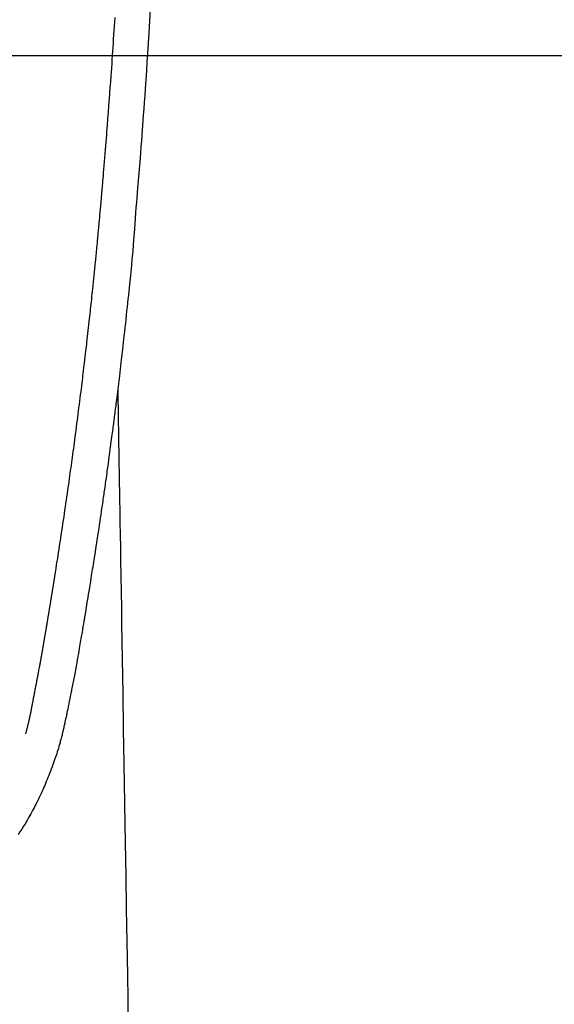
# Model space of a CAD drawing. Extents: x 27948 to 54421, y -25 to 8845.
# Drawn here: x 45130 to 45161, y 6830 to 6887 of the extents above; entities that cross this region are included whole.
import ezdxf

# ---------------------------------------------------------------- set-up
doc = ezdxf.new("R2010")
doc.units = 0
doc.header["$LTSCALE"] = 50
doc.header["$MEASUREMENT"] = 0
doc.layers.get('0').update_dxf_attribs({"linetype": 'CONTINUOUS'})
for name, color, linetype in [('126-甲板', 2, 'CONTINUOUS'), ('150-機器', 8, 'CONTINUOUS'), ('160-文字', 254, 'CONTINUOUS')]:
    doc.layers.add(name, color=color, linetype=linetype)
doc.styles.add('KH001', font='txt')
doc.dimstyles.new('KH1xx030', dxfattribs={"dimscale": 30, "dimtxt": 2, "dimasz": 0.6, "dimexe": 0.3, "dimexo": 1.2, "dimgap": 0.5, "dimtad": 3, "dimdec": 1, "dimdsep": 46, "dimlunit": 6, "dimtxsty": 'KH001', "dimblk": 'DOT', "dimcen": 1, "dimdle": 1, "dimclrd": 256, "dimclre": 256, "dimclrt": 256, "dimadec": 0, "dimazin": 0, "dimtfac": 1, "dimtdec": 1, "dimtix": 1, "dimtmove": 2, "dimatfit": 3, "dimldrblk": 'CLOSEDBLANK', "dimfxl": 1, "dimtolj": 1, "dimtzin": 0, "dimlwd": -1, "dimlwe": -1, "dimarcsym": 0})

# ---------------------------------------------------------------- blocks, each defined once
blk = doc.blocks.new('F402_H')
at = {"layer": '150-機器', "color": 13, "linetype": 'Continuous'}
for points in [[(23.232, -52.465), (23.193, -53.178), (23.152, -53.891), (23.135, -54.182), (23.117, -54.474), (23.1, -54.765), (23.082, -55.056), (23.05, -55.579), (23.016, -56.101), (22.982, -56.624), (22.947, -57.146), (22.921, -57.53), (22.895, -57.913), (22.867, -58.297), (22.84, -58.68), (22.819, -58.969), (22.797, -59.258), (22.776, -59.547), (22.754, -59.835), (22.728, -60.17), (22.703, -60.505), (22.677, -60.839), (22.65, -61.174), (22.616, -61.606), (22.581, -62.039), (22.545, -62.472), (22.509, -62.904), (22.484, -63.19), (22.458, -63.476), (22.434, -63.761), (22.41, -64.047), (22.363, -64.676), (22.32, -65.304), (22.277, -65.933), (22.228, -66.561), (22.18, -67.099), (22.127, -67.636), (22.071, -68.172), (22.015, -68.709), (21.992, -68.931), (21.969, -69.153), (21.946, -69.376), (21.922, -69.598), (21.897, -69.838), (21.871, -70.078), (21.846, -70.318), (21.82, -70.557), (21.794, -70.796), (21.768, -71.035), (21.741, -71.274), (21.715, -71.513), (21.627, -72.288), (21.537, -73.062), (21.445, -73.836), (21.352, -74.61), (21.332, -74.772), (21.312, -74.934), (21.292, -75.096), (21.272, -75.257), (21.259, -75.363), (21.246, -75.468), (21.232, -75.573), (21.219, -75.678), (21.205, -75.788), (21.191, -75.897), (21.177, -76.007), (21.163, -76.116), (21.15, -76.222), (21.136, -76.327), (21.123, -76.432), (21.109, -76.538), (21.097, -76.631), (21.085, -76.723), (21.073, -76.816), (21.06, -76.909), (21.044, -77.031), (21.029, -77.154), (21.013, -77.276), (20.997, -77.399), (20.978, -77.542), (20.958, -77.686), (20.939, -77.83), (20.92, -77.973), (20.899, -78.125), (20.879, -78.278), (20.859, -78.43), (20.838, -78.583), (20.814, -78.756), (20.79, -78.93), (20.766, -79.103), (20.742, -79.277), (20.725, -79.4), (20.708, -79.523), (20.691, -79.645), (20.674, -79.768), (20.646, -79.959), (20.619, -80.15), (20.592, -80.341), (20.565, -80.531), (20.551, -80.628), (20.537, -80.724), (20.524, -80.82), (20.51, -80.916), (20.493, -81.033), (20.476, -81.149), (20.459, -81.266), (20.442, -81.382), (20.416, -81.562), (20.389, -81.741), (20.363, -81.921), (20.336, -82.1), (20.314, -82.253), (20.291, -82.406), (20.268, -82.559), (20.245, -82.712), (20.228, -82.822), (20.211, -82.931), (20.195, -83.041), (20.178, -83.151), (20.158, -83.281), (20.138, -83.411), (20.118, -83.541), (20.098, -83.671), (20.065, -83.888), (20.031, -84.105), (19.997, -84.322), (19.963, -84.539), (19.941, -84.682), (19.918, -84.825), (19.895, -84.969), (19.873, -85.112), (19.854, -85.232), (19.834, -85.353), (19.815, -85.473), (19.796, -85.593), (19.76, -85.817), (19.723, -86.041), (19.687, -86.265), (19.65, -86.49), (19.64, -86.551), (19.63, -86.613), (19.62, -86.674), (19.61, -86.736), (19.563, -87.024), (19.516, -87.312), (19.468, -87.6), (19.42, -87.888), (19.41, -87.946), (19.4, -88.005), (19.391, -88.063), (19.381, -88.121), (19.355, -88.279), (19.328, -88.436), (19.302, -88.593), (19.275, -88.751), (19.259, -88.845), (19.243, -88.939), (19.227, -89.033), (19.211, -89.127), (19.193, -89.236), (19.174, -89.345), (19.155, -89.455), (19.137, -89.564), (19.111, -89.712), (19.086, -89.859), (19.06, -90.006), (19.034, -90.154), (19.022, -90.221), (19.01, -90.288), (18.998, -90.356), (18.986, -90.423), (18.947, -90.638), (18.908, -90.852), (18.868, -91.067), (18.828, -91.281), (18.812, -91.37), (18.795, -91.459), (18.778, -91.549), (18.761, -91.638), (18.742, -91.734), (18.723, -91.829), (18.705, -91.925), (18.686, -92.021), (18.671, -92.094), (18.657, -92.166), (18.643, -92.239), (18.628, -92.312), (18.608, -92.412), (18.587, -92.513), (18.567, -92.613), (18.546, -92.713), (18.531, -92.786), (18.516, -92.86), (18.501, -92.933), (18.486, -93.006), (18.465, -93.11), (18.443, -93.214), (18.421, -93.318), (18.4, -93.422), (18.39, -93.468), (18.381, -93.514), (18.371, -93.56), (18.362, -93.606), (18.342, -93.701), (18.322, -93.796), (18.302, -93.891), (18.282, -93.987), (18.271, -94.038), (18.261, -94.088), (18.25, -94.139), (18.239, -94.19), (18.225, -94.253), (18.211, -94.315), (18.197, -94.378), (18.183, -94.44), (18.172, -94.491), (18.16, -94.542), (18.148, -94.592), (18.136, -94.643), (18.128, -94.677), (18.119, -94.71), (18.111, -94.744), (18.102, -94.778), (18.093, -94.813), (18.085, -94.848), (18.076, -94.884), (18.067, -94.919)], [(16.002, -94.681), (16.013, -94.637), (16.025, -94.594), (16.036, -94.551), (16.048, -94.507), (16.055, -94.481), (16.061, -94.455), (16.068, -94.429), (16.075, -94.403), (16.083, -94.37), (16.091, -94.338), (16.099, -94.306), (16.107, -94.274), (16.115, -94.241), (16.123, -94.209), (16.131, -94.177), (16.139, -94.144), (16.148, -94.105), (16.157, -94.065), (16.166, -94.026), (16.175, -93.987), (16.183, -93.955), (16.19, -93.923), (16.197, -93.891), (16.204, -93.859), (16.213, -93.82), (16.222, -93.781), (16.231, -93.742), (16.239, -93.702), (16.246, -93.672), (16.252, -93.642), (16.259, -93.611), (16.265, -93.581), (16.273, -93.544), (16.28, -93.508), (16.288, -93.472), (16.295, -93.435), (16.307, -93.374), (16.32, -93.312), (16.332, -93.251), (16.344, -93.19), (16.353, -93.142), (16.363, -93.095), (16.372, -93.048), (16.381, -93), (16.389, -92.955), (16.398, -92.911), (16.406, -92.866), (16.415, -92.821), (16.424, -92.775), (16.432, -92.728), (16.441, -92.682), (16.45, -92.636), (16.46, -92.579), (16.471, -92.523), (16.481, -92.466), (16.492, -92.409), (16.501, -92.358), (16.51, -92.307), (16.52, -92.256), (16.53, -92.205), (16.543, -92.14), (16.556, -92.075), (16.57, -92.009), (16.583, -91.944), (16.593, -91.893), (16.603, -91.843), (16.613, -91.792), (16.622, -91.742), (16.63, -91.7), (16.638, -91.658), (16.646, -91.617), (16.654, -91.575), (16.663, -91.531), (16.671, -91.486), (16.68, -91.442), (16.688, -91.398), (16.695, -91.361), (16.702, -91.324), (16.709, -91.287), (16.716, -91.25), (16.723, -91.211), (16.73, -91.173), (16.738, -91.135), (16.745, -91.096), (16.751, -91.065), (16.757, -91.034), (16.763, -91.004), (16.769, -90.973), (16.784, -90.893), (16.798, -90.813), (16.813, -90.733), (16.828, -90.653), (16.831, -90.634), (16.835, -90.614), (16.839, -90.594), (16.843, -90.574), (16.852, -90.522), (16.862, -90.471), (16.871, -90.42), (16.881, -90.368), (16.889, -90.32), (16.898, -90.271), (16.906, -90.222), (16.914, -90.174), (16.921, -90.136), (16.928, -90.097), (16.935, -90.059), (16.941, -90.021), (16.946, -89.993), (16.951, -89.965), (16.956, -89.937), (16.961, -89.909), (16.97, -89.862), (16.978, -89.815), (16.986, -89.768), (16.994, -89.721), (17.005, -89.658), (17.016, -89.595), (17.027, -89.532), (17.038, -89.469), (17.045, -89.426), (17.053, -89.384), (17.06, -89.341), (17.067, -89.299), (17.074, -89.261), (17.08, -89.223), (17.087, -89.185), (17.093, -89.147), (17.098, -89.116), (17.103, -89.085), (17.109, -89.054), (17.114, -89.023), (17.119, -88.992), (17.125, -88.961), (17.13, -88.93), (17.136, -88.899), (17.143, -88.859), (17.149, -88.819), (17.156, -88.779), (17.163, -88.739), (17.169, -88.705), (17.174, -88.672), (17.18, -88.638), (17.186, -88.605), (17.193, -88.563), (17.2, -88.521), (17.207, -88.478), (17.214, -88.436), (17.219, -88.407), (17.224, -88.379), (17.229, -88.35), (17.234, -88.321), (17.241, -88.276), (17.249, -88.231), (17.256, -88.187), (17.264, -88.142), (17.271, -88.098), (17.279, -88.053), (17.286, -88.009), (17.293, -87.965), (17.301, -87.922), (17.307, -87.88), (17.314, -87.838), (17.321, -87.796), (17.328, -87.754), (17.335, -87.711), (17.342, -87.669), (17.349, -87.627), (17.356, -87.584), (17.363, -87.542), (17.37, -87.5), (17.377, -87.458), (17.382, -87.429), (17.387, -87.4), (17.391, -87.371), (17.396, -87.342), (17.402, -87.305), (17.409, -87.267), (17.415, -87.229), (17.421, -87.192), (17.427, -87.154), (17.434, -87.116), (17.44, -87.079), (17.446, -87.041), (17.452, -87.006), (17.458, -86.971), (17.463, -86.936), (17.469, -86.9), (17.475, -86.863), (17.481, -86.825), (17.487, -86.787), (17.493, -86.75), (17.5, -86.706), (17.507, -86.662), (17.515, -86.617), (17.522, -86.573), (17.527, -86.54), (17.533, -86.507), (17.538, -86.475), (17.544, -86.442), (17.549, -86.409), (17.554, -86.375), (17.559, -86.342), (17.565, -86.309), (17.569, -86.28), (17.574, -86.252), (17.579, -86.223), (17.584, -86.194), (17.59, -86.155), (17.596, -86.115), (17.602, -86.075), (17.609, -86.036), (17.614, -86), (17.62, -85.965), (17.626, -85.93), (17.632, -85.894), (17.636, -85.865), (17.641, -85.837), (17.646, -85.808), (17.651, -85.779), (17.657, -85.739), (17.664, -85.698), (17.67, -85.657), (17.676, -85.617), (17.681, -85.586), (17.686, -85.555), (17.691, -85.523), (17.696, -85.492), (17.731, -85.277), (17.765, -85.061), (17.798, -84.845), (17.832, -84.629), (17.858, -84.461), (17.885, -84.293), (17.911, -84.125), (17.937, -83.956), (17.97, -83.741), (18.003, -83.526), (18.036, -83.311), (18.068, -83.096), (18.101, -82.881), (18.133, -82.666), (18.165, -82.451), (18.197, -82.236), (18.226, -82.043), (18.254, -81.85), (18.283, -81.657), (18.311, -81.464), (18.339, -81.271), (18.367, -81.079), (18.395, -80.886), (18.422, -80.694), (18.454, -80.474), (18.486, -80.253), (18.517, -80.033), (18.548, -79.812), (18.569, -79.659), (18.591, -79.507), (18.612, -79.354), (18.633, -79.201), (18.655, -79.044), (18.676, -78.888), (18.698, -78.731), (18.72, -78.575), (18.743, -78.407), (18.765, -78.24), (18.788, -78.073), (18.81, -77.905), (18.833, -77.738), (18.855, -77.571), (18.877, -77.403), (18.899, -77.236), (18.926, -77.032), (18.953, -76.828), (18.98, -76.623), (19.007, -76.419), (19.03, -76.241), (19.053, -76.063), (19.075, -75.885), (19.098, -75.707), (19.122, -75.515), (19.147, -75.322), (19.171, -75.13), (19.195, -74.937), (19.216, -74.771), (19.237, -74.604), (19.257, -74.438), (19.277, -74.271), (19.295, -74.127), (19.312, -73.983), (19.33, -73.839), (19.347, -73.695), (19.366, -73.54), (19.385, -73.385), (19.403, -73.23), (19.422, -73.075), (19.442, -72.906), (19.462, -72.736), (19.482, -72.567), (19.502, -72.397), (19.516, -72.268), (19.531, -72.139), (19.546, -72.01), (19.56, -71.881), (19.58, -71.712), (19.599, -71.543), (19.618, -71.374), (19.637, -71.205), (19.656, -71.036), (19.675, -70.867), (19.693, -70.698), (19.712, -70.529), (19.728, -70.386), (19.744, -70.243), (19.759, -70.1), (19.775, -69.957), (19.79, -69.815), (19.805, -69.672), (19.821, -69.529), (19.836, -69.386), (19.852, -69.232), (19.868, -69.078), (19.884, -68.924), (19.901, -68.771), (19.92, -68.581), (19.94, -68.391), (19.96, -68.201), (19.979, -68.011), (20, -67.808), (20.02, -67.606), (20.041, -67.404), (20.061, -67.202), (20.071, -67.104), (20.081, -67.007), (20.09, -66.909), (20.1, -66.812), (20.111, -66.705), (20.121, -66.598), (20.132, -66.491), (20.142, -66.384), (20.155, -66.248), (20.168, -66.111), (20.18, -65.975), (20.193, -65.838), (20.22, -65.537), (20.248, -65.236), (20.275, -64.935), (20.302, -64.634), (20.317, -64.466), (20.332, -64.299), (20.347, -64.132), (20.361, -63.965), (20.383, -63.721), (20.404, -63.476), (20.426, -63.231), (20.447, -62.987), (20.457, -62.876), (20.467, -62.764), (20.476, -62.653), (20.486, -62.542), (20.501, -62.365), (20.516, -62.187), (20.531, -62.009), (20.546, -61.832), (20.565, -61.599), (20.585, -61.366), (20.604, -61.133), (20.624, -60.9), (20.642, -60.679), (20.66, -60.458), (20.678, -60.237), (20.695, -60.016), (20.711, -59.828), (20.726, -59.64), (20.74, -59.453), (20.755, -59.265), (20.785, -58.879), (20.814, -58.493), (20.843, -58.108), (20.872, -57.722), (20.896, -57.392), (20.92, -57.063), (20.944, -56.733), (20.968, -56.403), (20.985, -56.162), (21.002, -55.921), (21.018, -55.679), (21.035, -55.438), (21.051, -55.197), (21.067, -54.957), (21.083, -54.716), (21.098, -54.475), (21.114, -54.235), (21.13, -53.995), (21.145, -53.754), (21.16, -53.514), (21.177, -53.253), (21.193, -52.991)], [(21.352, -74.61), (21.362, -75.228), (21.372, -75.846), (21.382, -76.463), (21.392, -77.081), (21.402, -77.697), (21.412, -78.314), (21.423, -78.931), (21.433, -79.548), (21.441, -80.068), (21.45, -80.588), (21.458, -81.108), (21.467, -81.628), (21.479, -82.358), (21.491, -83.087), (21.503, -83.816), (21.515, -84.546), (21.53, -85.479), (21.545, -86.412), (21.561, -87.344), (21.576, -88.277), (21.609, -90.313), (21.643, -92.349), (21.676, -94.385), (21.71, -96.421), (21.729, -97.57), (21.747, -98.719), (21.766, -99.867), (21.785, -101.016), (21.817, -102.937), (21.848, -104.857), (21.88, -106.778), (21.911, -108.699), (21.935, -110.131), (21.958, -111.564)], [(18.064, -94.933), (18.046, -94.998), (18.029, -95.062), (18.012, -95.127), (17.994, -95.191), (17.963, -95.301), (17.932, -95.409), (17.899, -95.518), (17.866, -95.626), (17.835, -95.727), (17.802, -95.828), (17.769, -95.928), (17.736, -96.028), (17.698, -96.138), (17.66, -96.248), (17.621, -96.357), (17.582, -96.466), (17.535, -96.594), (17.486, -96.723), (17.437, -96.85), (17.388, -96.978), (17.341, -97.095), (17.293, -97.212), (17.245, -97.329), (17.197, -97.445), (17.15, -97.559), (17.102, -97.672), (17.054, -97.785), (17.005, -97.898), (16.951, -98.018), (16.897, -98.138), (16.841, -98.257), (16.785, -98.376), (16.716, -98.519), (16.646, -98.661), (16.575, -98.803), (16.502, -98.943), (16.399, -99.137), (16.294, -99.33), (16.187, -99.521), (16.077, -99.711), (16.027, -99.797), (15.977, -99.882), (15.926, -99.966), (15.875, -100.051), (15.771, -100.218), (15.665, -100.385), (15.557, -100.55)]]:
    blk.add_lwpolyline(points, dxfattribs=at)
blk = doc.blocks.new('_ClosedBlank')
at = {"color": 0, "linetype": 'ByBlock', "lineweight": -2}
for p, q in [((-1, 0.1667), (0, 0)), ((-1, 0.1667), (-1, -0.1667)), ((0, 0), (-1, -0.1667))]:
    blk.add_line(p, q, dxfattribs=at)
blk = doc.blocks.new('_Dot')
at = {"color": 0, "linetype": 'ByBlock', "lineweight": -2}
blk.add_line((-0.5, 0), (-1, 0), dxfattribs=at)
at = {"color": 0, "linetype": 'ByBlock', "const_width": 0.5}
blk.add_lwpolyline([(-0.25, 0, 1), (0.25, 0, 1)], format="xyb", close=True, dxfattribs=at)

msp = doc.modelspace()

# ---------------------------------------------------------------- linework, layer by layer
at = {"layer": '126-甲板', "linetype": 'Continuous'}
msp.add_lwpolyline([(44774.283, 6884.942), (45454.283, 6884.942, -0.414214), (45464.283, 6874.942), (45464.283, 6459.942, -0.414214), (45454.283, 6449.942), (44774.283, 6449.942, -0.414214), (44764.283, 6459.942), (44764.283, 6874.942, -0.414214)], format="xyb", close=True, dxfattribs=at)

# ---------------------------------------------------------------- block references
at = {"layer": '150-機器'}
msp.add_blockref('F402_H', (45114.276, 6940.134), dxfattribs=at)

# ---------------------------------------------------------------- leaders
at = {"layer": '160-文字', "annotation_type": 0, "has_hookline": 1, "hookline_direction": 0, "text_width": 1398.579}
msp.add_leader([(44994.283, 6947.323), (46006.615, 5729.577), (46024.615, 5729.577)], dimstyle='KH1xx030', override={"dimgap": 0.5, "dimtad": 1}, dxfattribs=at)

doc.saveas('drawing.dxf')
